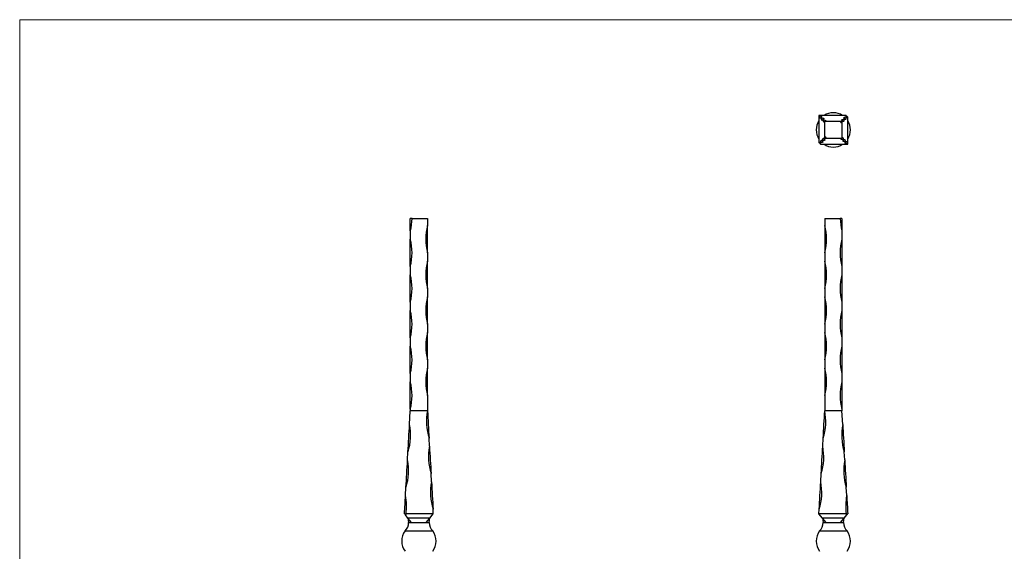
# Model space of a CAD drawing. Units: millimetres. Extents: x 50 to 2920, y 50 to 2050.
# Drawn here: x 50 to 1485, y 1276 to 2050 of the extents above; entities that cross this region are included whole.
import ezdxf

# ---------------------------------------------------------------- set-up
doc = ezdxf.new("R2010")
doc.units = ezdxf.units.MM
doc.header["$LTSCALE"] = 10

msp = doc.modelspace()

# ---------------------------------------------------------------- linework, layer by layer
at = {"color": 7, "linetype": 'Continuous', "lineweight": 18}
for p, q in [((2920, 2050), (50, 2050)), ((50, 2050), (50, 50))]:
    msp.add_line(p, q, dxfattribs=at)
at = {"color": 7, "linetype": 'Continuous', "lineweight": 25}
for p, q in [((1254.6, 1910.5), (1214.8, 1910.5)), ((1214.8, 1910.5), (1215.2, 1910.1)), ((1214.8, 1910.5), (1214.8, 1870.8)), ((1255.3, 1909), (1254.7, 1908.3)), ((1217.5, 1907.9), (1218.1, 1907.2)), ((1220.4, 1904.9), (1221.1, 1904.3)), ((1223.3, 1902), (1245.9, 1902)), ((1223.3, 1879.5), (1223.3, 1902)), ((1245.9, 1902), (1248.3, 1902)), ((1249.5, 1903.1), (1248.3, 1902)), ((1248.3, 1902), (1248.3, 1899.5)), ((1248.3, 1899.5), (1248.3, 1877)), ((1252.4, 1906.1), (1251.7, 1905.4)), ((1256.8, 1868.5), (1256.8, 1908.2)), ((1216.3, 1870), (1217, 1870.7)), ((1217.1, 1868.5), (1256.8, 1868.5)), ((1219.3, 1872.9), (1220, 1873.6)), ((1222.2, 1875.9), (1223.3, 1877)), ((1223.3, 1877), (1223.3, 1879.5)), ((1225.8, 1877), (1223.3, 1877)), ((1248.3, 1877), (1225.8, 1877)), ((1251.3, 1874.1), (1250.6, 1874.7)), ((1254.2, 1871.1), (1253.5, 1871.8)), ((1256.8, 1868.5), (1256.5, 1868.9)), ((621.8, 1760.4), (619.3, 1760.4)), ((619.3, 1742.4), (619.3, 1760.4)), ((621.8, 1760.4), (644.3, 1760.4)), ((629.4, 1760.4), (629.4, 1760.4)), ((644.3, 1760.4), (644.3, 1750.4)), ((1223.3, 1760.4), (1245.9, 1760.4)), ((1223.3, 1760.4), (1223.3, 1750.4)), ((1248.3, 1760.4), (1245.9, 1760.4)), ((1248.3, 1760.4), (1248.3, 1742.4)), ((619.3, 1742.4), (619.3, 1730.4)), ((644.3, 1710.4), (644.3, 1750.4)), ((1223.3, 1750.4), (1223.3, 1710.4)), ((1248.3, 1742.4), (1248.3, 1730.4)), ((619.3, 1690.4), (619.3, 1730.4)), ((1248.3, 1730.4), (1248.3, 1690.4)), ((644.3, 1710.4), (644.3, 1698.4)), ((1223.3, 1710.4), (1223.3, 1698.4)), ((644.3, 1658.4), (644.3, 1698.4)), ((1223.3, 1698.4), (1223.3, 1658.4)), ((619.3, 1690.4), (619.3, 1678.4)), ((1248.3, 1690.4), (1248.3, 1678.4)), ((619.3, 1638.4), (619.3, 1678.4)), ((1248.3, 1678.4), (1248.3, 1638.4)), ((644.3, 1658.4), (644.3, 1646.4)), ((1223.3, 1658.4), (1223.3, 1646.4)), ((619.3, 1638.4), (619.3, 1626.4)), ((644.3, 1606.4), (644.3, 1646.4)), ((1223.3, 1646.4), (1223.3, 1606.4)), ((1248.3, 1638.4), (1248.3, 1626.4)), ((619.3, 1586.4), (619.3, 1626.4)), ((1248.3, 1626.4), (1248.3, 1586.4)), ((644.3, 1606.4), (644.3, 1594.4)), ((644.3, 1554.4), (644.3, 1594.4)), ((1223.3, 1606.4), (1223.3, 1594.4)), ((1223.3, 1594.4), (1223.3, 1554.4)), ((619.3, 1586.4), (619.3, 1574.4)), ((1248.3, 1586.4), (1248.3, 1574.4)), ((619.3, 1534.4), (619.3, 1574.4)), ((1248.3, 1574.4), (1248.3, 1534.4)), ((644.3, 1554.4), (644.3, 1542.4)), ((1223.3, 1554.4), (1223.3, 1542.4)), ((644.3, 1502.4), (644.3, 1542.4)), ((1223.3, 1542.4), (1223.3, 1502.4)), ((619.3, 1534.4), (619.3, 1522.4)), ((619.3, 1482.4), (619.3, 1522.4)), ((1248.3, 1534.4), (1248.3, 1522.4)), ((1248.3, 1522.4), (1248.3, 1482.4)), ((644.3, 1502.4), (644.3, 1480.4)), ((1223.3, 1502.4), (1223.3, 1480.4)), ((618.2, 1460.5), (619.3, 1480.4)), ((619.3, 1482.4), (619.3, 1480.4)), ((644.3, 1480.4), (619.3, 1480.4)), ((1248.3, 1480.4), (1223.3, 1480.4)), ((1248.3, 1482.4), (1248.3, 1480.4)), ((1249.5, 1460.5), (1248.3, 1480.4)), ((647.3, 1428.6), (646.6, 1440.6)), ((1220.4, 1428.6), (1221.1, 1440.6)), ((615.3, 1408.7), (615.9, 1420.6)), ((1252.4, 1408.7), (1251.7, 1420.6)), ((650.2, 1376.8), (649.5, 1388.7)), ((1217.5, 1376.8), (1218.1, 1388.7)), ((612.3, 1356.8), (613, 1368.8)), ((1255.3, 1356.8), (1254.7, 1368.8)), ((652.8, 1330.4), (652.5, 1336.9)), ((1214.8, 1330.4), (1215.2, 1336.9)), ((615.8, 1323.9), (612.2, 1328.6)), ((652.8, 1330.4), (613.1, 1330.4)), ((647.8, 1323.9), (615.8, 1323.9)), ((621.2, 1317.4), (615.8, 1323.9)), ((642.4, 1317.4), (647.8, 1323.9)), ((647.8, 1323.9), (652.8, 1330.4)), ((1219.8, 1323.9), (1214.8, 1330.4)), ((1254.6, 1330.4), (1214.8, 1330.4)), ((1251.8, 1323.9), (1219.8, 1323.9)), ((1225.2, 1317.4), (1219.8, 1323.9)), ((1246.4, 1317.4), (1251.8, 1323.9)), ((1251.8, 1323.9), (1255.5, 1328.6)), ((611.7, 1305.3), (651.9, 1305.3)), ((1215.7, 1305.3), (1235.8, 1305.3)), ((1235.8, 1305.3), (1256, 1305.3))]:
    msp.add_line(p, q, dxfattribs=at)
at = {"color": 7, "linetype": 'Continuous', "lineweight": 25, "flags": 128}
for points in [[(1215.2, 1910.1), (1216.6, 1909.9), (1217.6, 1909.6), (1218.4, 1909.3), (1218.8, 1909), (1219, 1908.7), (1218.8, 1908.4), (1218.3, 1908.2), (1217.5, 1907.9)], [(1217.5, 1907.9), (1217.2, 1907.1), (1216.9, 1906.6), (1216.6, 1906.4), (1216.3, 1906.5), (1216, 1907), (1215.8, 1907.7), (1215.5, 1908.8), (1215.2, 1910.1)], [(1255.3, 1909), (1254.8, 1909.2), (1254.3, 1909.4), (1254, 1909.6), (1253.9, 1909.8), (1253.9, 1909.9), (1254, 1910.1), (1254.2, 1910.3), (1254.6, 1910.5)], [(1256.8, 1908.2), (1256.7, 1907.9), (1256.5, 1907.6), (1256.3, 1907.5), (1256.1, 1907.5), (1255.9, 1907.7), (1255.7, 1908), (1255.5, 1908.4), (1255.3, 1909)], [(1218.1, 1907.2), (1219.5, 1906.9), (1220.6, 1906.6), (1221.3, 1906.4), (1221.8, 1906.1), (1221.9, 1905.8), (1221.7, 1905.5), (1221.2, 1905.2), (1220.4, 1904.9)], [(1220.4, 1904.9), (1220.1, 1904.1), (1219.8, 1903.6), (1219.6, 1903.4), (1219.3, 1903.6), (1219, 1904), (1218.7, 1904.8), (1218.4, 1905.8), (1218.1, 1907.2)], [(1221.1, 1904.3), (1222.4, 1904), (1223.5, 1903.7), (1224.3, 1903.4), (1224.7, 1903.1), (1224.8, 1902.9), (1224.6, 1902.6), (1224.2, 1902.3), (1223.3, 1902)], [(1223.3, 1902), (1223.1, 1901.2), (1222.8, 1900.7), (1222.5, 1900.5), (1222.2, 1900.6), (1221.9, 1901.1), (1221.6, 1901.8), (1221.4, 1902.9), (1221.1, 1904.3)], [(1249.5, 1903.1), (1248.7, 1903.4), (1248.2, 1903.7), (1248, 1904), (1248.1, 1904.3), (1248.5, 1904.6), (1249.3, 1904.8), (1250.4, 1905.1), (1251.7, 1905.4)], [(1251.7, 1905.4), (1251.5, 1904), (1251.2, 1903), (1250.9, 1902.2), (1250.6, 1901.8), (1250.3, 1901.6), (1250, 1901.8), (1249.8, 1902.3), (1249.5, 1903.1)], [(1252.4, 1906.1), (1251.6, 1906.4), (1251.1, 1906.6), (1250.9, 1906.9), (1251, 1907.2), (1251.5, 1907.5), (1252.2, 1907.8), (1253.3, 1908.1), (1254.7, 1908.3)], [(1254.7, 1908.3), (1254.4, 1907), (1254.1, 1905.9), (1253.8, 1905.1), (1253.5, 1904.7), (1253.3, 1904.6), (1253, 1904.8), (1252.7, 1905.3), (1252.4, 1906.1)], [(1214.8, 1870.8), (1215, 1871.1), (1215.2, 1871.4), (1215.4, 1871.5), (1215.6, 1871.5), (1215.8, 1871.3), (1216, 1871), (1216.2, 1870.6), (1216.3, 1870)], [(1216.3, 1870), (1216.9, 1869.8), (1217.3, 1869.6), (1217.6, 1869.4), (1217.8, 1869.3), (1217.8, 1869.1), (1217.7, 1868.9), (1217.5, 1868.7), (1217.1, 1868.5)], [(1217, 1870.7), (1217.3, 1872), (1217.6, 1873.1), (1217.9, 1873.9), (1218.1, 1874.3), (1218.4, 1874.4), (1218.7, 1874.2), (1219, 1873.7), (1219.3, 1872.9)], [(1219.3, 1872.9), (1220.1, 1872.7), (1220.6, 1872.4), (1220.8, 1872.1), (1220.6, 1871.8), (1220.2, 1871.5), (1219.4, 1871.2), (1218.4, 1871), (1217, 1870.7)], [(1220, 1873.6), (1220.2, 1875), (1220.5, 1876), (1220.8, 1876.8), (1221.1, 1877.2), (1221.4, 1877.4), (1221.6, 1877.2), (1221.9, 1876.7), (1222.2, 1875.9)], [(1222.2, 1875.9), (1223, 1875.6), (1223.5, 1875.3), (1223.7, 1875), (1223.6, 1874.7), (1223.1, 1874.5), (1222.4, 1874.2), (1221.3, 1873.9), (1220, 1873.6)], [(1250.6, 1874.7), (1249.2, 1875), (1248.2, 1875.3), (1247.4, 1875.6), (1247, 1875.9), (1246.8, 1876.2), (1247, 1876.4), (1247.5, 1876.7), (1248.3, 1877)], [(1248.3, 1877), (1248.6, 1877.8), (1248.9, 1878.3), (1249.2, 1878.5), (1249.5, 1878.4), (1249.8, 1877.9), (1250, 1877.2), (1250.3, 1876.1), (1250.6, 1874.7)], [(1253.5, 1871.8), (1252.2, 1872.1), (1251.1, 1872.4), (1250.4, 1872.6), (1249.9, 1872.9), (1249.8, 1873.2), (1250, 1873.5), (1250.5, 1873.8), (1251.3, 1874.1)], [(1251.3, 1874.1), (1251.6, 1874.9), (1251.8, 1875.4), (1252.1, 1875.6), (1252.4, 1875.4), (1252.7, 1875), (1253, 1874.2), (1253.3, 1873.2), (1253.5, 1871.8)], [(1256.5, 1868.9), (1255.1, 1869.1), (1254, 1869.4), (1253.3, 1869.7), (1252.8, 1870), (1252.7, 1870.3), (1252.9, 1870.6), (1253.4, 1870.8), (1254.2, 1871.1)], [(1254.2, 1871.1), (1254.5, 1871.9), (1254.8, 1872.4), (1255.1, 1872.6), (1255.4, 1872.5), (1255.6, 1872.1), (1255.9, 1871.3), (1256.2, 1870.2), (1256.5, 1868.9)], [(644.3, 1480.4), (644.6, 1475.4), (644.9, 1470.4), (645.2, 1465.4), (645.5, 1460.3), (645.7, 1455.3), (646, 1450.3), (646.3, 1445.4), (646.6, 1440.6)], [(1221.1, 1440.6), (1221.4, 1445.4), (1221.6, 1450.3), (1221.9, 1455.3), (1222.2, 1460.3), (1222.5, 1465.4), (1222.8, 1470.4), (1223.1, 1475.4), (1223.3, 1480.4)], [(615.9, 1420.6), (616.2, 1425.5), (616.5, 1430.4), (616.8, 1435.4), (617.1, 1440.4), (617.3, 1445.5), (617.6, 1450.5), (617.9, 1455.5), (618.2, 1460.5)], [(1249.5, 1460.5), (1249.8, 1455.5), (1250, 1450.5), (1250.3, 1445.5), (1250.6, 1440.4), (1250.9, 1435.4), (1251.2, 1430.4), (1251.5, 1425.5), (1251.7, 1420.6)], [(647.3, 1428.6), (647.5, 1423.6), (647.8, 1418.6), (648.1, 1413.6), (648.4, 1408.5), (648.7, 1403.5), (649, 1398.5), (649.2, 1393.6), (649.5, 1388.7)], [(1218.1, 1388.7), (1218.4, 1393.6), (1218.7, 1398.5), (1219, 1403.5), (1219.3, 1408.5), (1219.6, 1413.6), (1219.8, 1418.6), (1220.1, 1423.6), (1220.4, 1428.6)], [(613, 1368.8), (613.3, 1373.6), (613.6, 1378.6), (613.8, 1383.6), (614.1, 1388.6), (614.4, 1393.6), (614.7, 1398.7), (615, 1403.7), (615.3, 1408.7)], [(1252.4, 1408.7), (1252.7, 1403.7), (1253, 1398.7), (1253.3, 1393.6), (1253.5, 1388.6), (1253.8, 1383.6), (1254.1, 1378.6), (1254.4, 1373.6), (1254.7, 1368.8)], [(650.2, 1376.8), (650.5, 1371.8), (650.8, 1366.8), (651, 1361.7), (651.3, 1356.7), (651.6, 1351.7), (651.9, 1346.7), (652.2, 1341.7), (652.5, 1336.9)], [(1215.2, 1336.9), (1215.5, 1341.7), (1215.8, 1346.7), (1216, 1351.7), (1216.3, 1356.7), (1216.6, 1361.7), (1216.9, 1366.8), (1217.2, 1371.8), (1217.5, 1376.8)], [(610.8, 1330.4), (611, 1333.7), (611.2, 1337), (611.4, 1340.3), (611.6, 1343.7), (611.8, 1347), (611.9, 1350.3), (612.1, 1353.6), (612.3, 1356.8)], [(1255.3, 1356.8), (1255.5, 1353.6), (1255.7, 1350.3), (1255.9, 1347), (1256.1, 1343.7), (1256.3, 1340.3), (1256.5, 1337), (1256.7, 1333.7), (1256.8, 1330.4)], [(615.8, 1323.9), (616.3, 1320.7), (616.8, 1317.4)], [(646.8, 1317.4), (647.3, 1320.7), (647.8, 1323.9)], [(1219.8, 1323.9), (1220.3, 1320.7), (1220.8, 1317.4)], [(1250.8, 1317.4), (1251.3, 1320.7), (1251.8, 1323.9)]]:
    msp.add_lwpolyline(points, dxfattribs=at)
at = {"color": 7, "linetype": 'Continuous', "lineweight": 25}
for centre, radius, start, end in [((1235.8, 1889.5), 25, 57.1401, 122.8599), ((1235.8, 1889.5), 25, 147.1401, 212.8599), ((1248.3, 1902), 2.48, 180, 270), ((1235.8, 1889.5), 25, 327.1401, 32.8599), ((1235.8, 1889.5), 25, 237.1401, 270), ((1223.3, 1877), 2.48, 0, 90), ((1235.8, 1889.5), 25, 270, 302.8599), ((540.6, 1762.4), 81.3, 345.75, 358.5895), ((1327.1, 1762.4), 81.3, 181.4105, 194.25), ((723.1, 1730.4), 81.3, 165.75, 194.25), ((1144.6, 1730.4), 81.2, 345.75, 14.25), ((540.6, 1710.4), 81.2, 345.75, 14.25), ((1327.1, 1710.4), 81.3, 165.75, 194.25), ((723.1, 1678.4), 81.3, 165.75, 194.25), ((1144.6, 1678.4), 81.2, 345.75, 14.25), ((540.6, 1658.4), 81.2, 345.75, 14.25), ((1327.1, 1658.4), 81.3, 165.75, 194.25), ((723.1, 1626.4), 81.2, 165.75, 194.25), ((1144.6, 1626.4), 81.2, 345.75, 14.25), ((540.6, 1606.4), 81.2, 345.75, 14.25), ((1327.1, 1606.4), 81.3, 165.75, 194.25), ((723.1, 1574.4), 81.2, 165.75, 194.25), ((1144.6, 1574.4), 81.2, 345.75, 14.25), ((540.6, 1554.4), 81.2, 345.75, 14.25), ((1327.1, 1554.4), 81.3, 165.75, 194.25), ((723.1, 1522.4), 81.2, 165.75, 194.25), ((1144.6, 1522.4), 81.2, 345.75, 14.25), ((540.6, 1502.4), 81.2, 345.75, 14.25), ((1327.1, 1502.4), 81.3, 165.75, 194.25), ((723.8, 1464.9), 81, 168.9709, 197.5157), ((1143.8, 1464.9), 81, 342.4843, 11.0291), ((538.7, 1445), 81, 342.4843, 11.0291), ((1329, 1445), 81, 168.9709, 197.5157), ((726.8, 1413.1), 81, 168.9709, 197.5157), ((1140.9, 1413.1), 81, 342.4843, 11.0291), ((535.8, 1393.2), 81, 342.4843, 11.0291), ((1331.9, 1393.2), 81, 168.9709, 197.5157), ((729.7, 1361.3), 81, 168.9709, 197.5157), ((1138, 1361.3), 81, 342.4843, 11.0291), ((532.8, 1341.3), 81, 352.2647, 11.0295), ((1334.8, 1341.3), 81, 168.9705, 187.7353), ((599.8, 1317.4), 17, 314.3495, 0.0038), ((663.8, 1317.4), 17, 180.0012, 225.6505), ((1203.8, 1317.4), 17, 314.3495, 0.0038), ((1267.8, 1317.4), 17, 180.0012, 225.6505), ((631.8, 1290.4), 25, 143.5772, 216.4228), ((631.8, 1290.4), 25, 0, 36.4228), ((1235.8, 1290.4), 25, 143.5772, 216.4228), ((1235.8, 1290.4), 25, 0, 36.4228), ((631.8, 1290.4), 25, 323.5772, 0), ((1235.8, 1290.4), 25, 323.5772, 0)]:
    msp.add_arc(centre, radius, start, end, dxfattribs=at)
for points, knots in [([(1254.6, 1910.5), (1254.6, 1910.3), (1254.7, 1910), (1254.9, 1909.7), (1255, 1909.5), (1255.2, 1909.3), (1255.3, 1909.2), (1255.5, 1909.1)], [0, 0, 0, 0, 0.5, 0.5, 0.75, 0.75, 1, 1, 1, 1]), ([(1255.5, 1909.1), (1255.6, 1909), (1255.7, 1908.9), (1255.9, 1908.7), (1256, 1908.6), (1256.3, 1908.4), (1256.6, 1908.3), (1256.8, 1908.2)], [0, 0, 0, 0, 0.25, 0.25, 0.5, 0.5, 1, 1, 1, 1]), ([(1216.2, 1869.9), (1216.1, 1870), (1216, 1870.1), (1215.8, 1870.3), (1215.7, 1870.4), (1215.3, 1870.6), (1215.1, 1870.7), (1214.8, 1870.8)], [0, 0, 0, 0, 0.25, 0.25, 0.5, 0.5, 1, 1, 1, 1]), ([(1217.1, 1868.5), (1217.1, 1868.8), (1217, 1869), (1216.8, 1869.3), (1216.7, 1869.5), (1216.5, 1869.7), (1216.4, 1869.8), (1216.2, 1869.9)], [0, 0, 0, 0, 0.5, 0.5, 0.75, 0.75, 1, 1, 1, 1]), ([(612.2, 1328.6), (612.1, 1328.8), (612, 1328.9), (611.8, 1329.2), (611.7, 1329.3), (611.3, 1329.8), (611.1, 1330.1), (610.8, 1330.4)], [0, 0, 0, 0, 0.25, 0.25, 0.5, 0.5, 1, 1, 1, 1]), ([(613.1, 1330.4), (613, 1330.1), (612.9, 1329.8), (612.7, 1329.3), (612.6, 1329.2), (612.4, 1328.9), (612.3, 1328.8), (612.2, 1328.6)], [0, 0, 0, 0, 0.5, 0.5, 0.75, 0.75, 1, 1, 1, 1]), ([(1255.5, 1328.6), (1255.3, 1328.8), (1255.2, 1328.9), (1255, 1329.2), (1254.9, 1329.3), (1254.7, 1329.8), (1254.6, 1330.1), (1254.6, 1330.4)], [0, 0, 0, 0, 0.25, 0.25, 0.5, 0.5, 1, 1, 1, 1]), ([(1256.8, 1330.4), (1256.6, 1330.1), (1256.3, 1329.8), (1256, 1329.3), (1255.9, 1329.2), (1255.7, 1328.9), (1255.6, 1328.8), (1255.5, 1328.6)], [0, 0, 0, 0, 0.5, 0.5, 0.75, 0.75, 1, 1, 1, 1]), ([(616.8, 1317.4), (616.8, 1317.4), (616.8, 1317.4), (617, 1317.4), (617.7, 1317.4), (618.9, 1317.4), (620.4, 1317.4), (621.2, 1317.4)], [0, 0, 0, 0, 0.031983, 0.236754, 0.448742, 0.666877, 1, 1, 1, 1]), ([(621.2, 1317.4), (621.9, 1317.4), (622.7, 1317.4), (623.9, 1317.4), (624.3, 1317.4), (625.2, 1317.4), (625.6, 1317.4), (627, 1317.4), (627.9, 1317.4), (629.4, 1317.4), (629.9, 1317.4), (630.8, 1317.4), (631.3, 1317.4), (632.3, 1317.4), (632.8, 1317.4), (633.8, 1317.4), (634.3, 1317.4), (635.7, 1317.4), (636.6, 1317.4), (638, 1317.4), (638.4, 1317.4), (639.3, 1317.4), (639.7, 1317.4), (641, 1317.4), (641.7, 1317.4), (642.4, 1317.4)], [0, 0, 0, 0, 0.125, 0.125, 0.1875, 0.1875, 0.25, 0.25, 0.375, 0.375, 0.4375, 0.4375, 0.5, 0.5, 0.5625, 0.5625, 0.625, 0.625, 0.75, 0.75, 0.8125, 0.8125, 0.875, 0.875, 1, 1, 1, 1]), ([(642.4, 1317.4), (643, 1317.4), (644.1, 1317.4), (645.4, 1317.4), (646.3, 1317.4), (646.8, 1317.4), (646.8, 1317.4), (646.8, 1317.4)], [0, 0, 0, 0, 0.211516, 0.429166, 0.628383, 0.832695, 1, 1, 1, 1]), ([(1220.9, 1317.4), (1220.9, 1317.4), (1220.8, 1317.4), (1221.1, 1317.4), (1221.7, 1317.4), (1223, 1317.4), (1224.4, 1317.4), (1225.2, 1317.4)], [0, 0, 0, 0, 0.031983, 0.236754, 0.448742, 0.666877, 1, 1, 1, 1]), ([(1225.2, 1317.4), (1225.9, 1317.4), (1226.7, 1317.4), (1227.9, 1317.4), (1228.3, 1317.4), (1229.2, 1317.4), (1229.6, 1317.4), (1231, 1317.4), (1231.9, 1317.4), (1233.4, 1317.4), (1233.9, 1317.4), (1234.9, 1317.4), (1235.3, 1317.4), (1236.3, 1317.4), (1236.8, 1317.4), (1237.8, 1317.4), (1238.3, 1317.4), (1239.7, 1317.4), (1240.7, 1317.4), (1242, 1317.4), (1242.5, 1317.4), (1243.3, 1317.4), (1243.8, 1317.4), (1245, 1317.4), (1245.7, 1317.4), (1246.4, 1317.4)], [0, 0, 0, 0, 0.125, 0.125, 0.1875, 0.1875, 0.25, 0.25, 0.375, 0.375, 0.4375, 0.4375, 0.5, 0.5, 0.5625, 0.5625, 0.625, 0.625, 0.75, 0.75, 0.8125, 0.8125, 0.875, 0.875, 1, 1, 1, 1]), ([(1246.4, 1317.4), (1247, 1317.4), (1248.1, 1317.4), (1249.4, 1317.4), (1250.3, 1317.4), (1250.8, 1317.4), (1250.8, 1317.4), (1250.8, 1317.4)], [0, 0, 0, 0, 0.211516, 0.429166, 0.628383, 0.832695, 1, 1, 1, 1])]:
    msp.add_open_spline(points, degree=3, knots=knots, dxfattribs=at)

doc.saveas('drawing.dxf')
